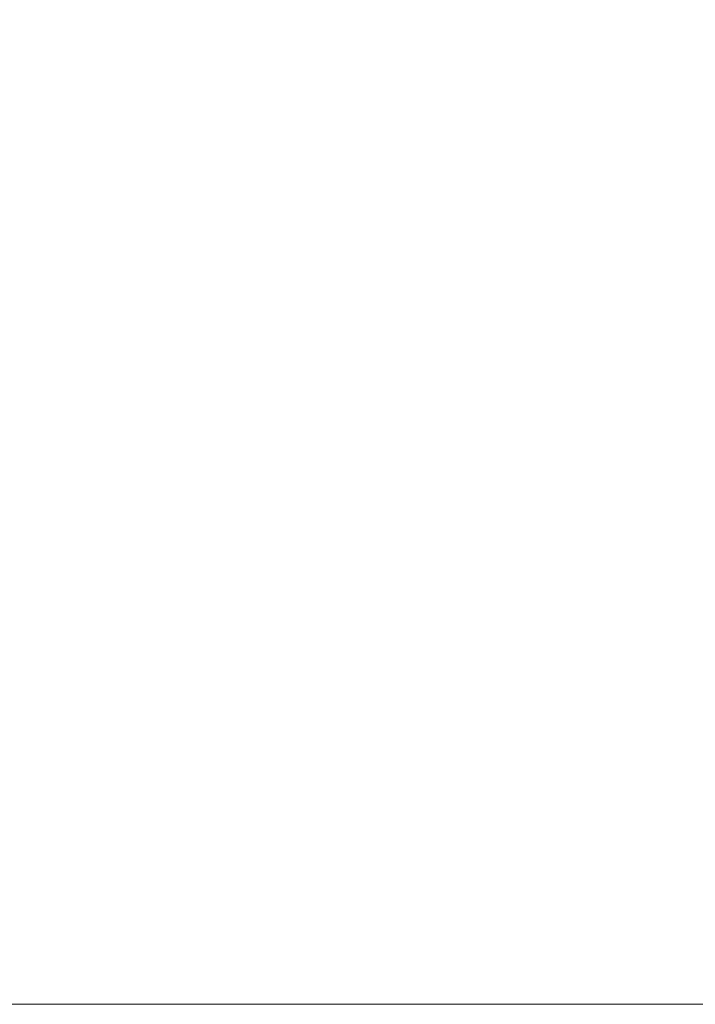
# Model space of a CAD drawing. Units: millimetres. Extents: x -7754 to -1454, y -56453 to -51998.
# Drawn here: x -4342 to -4251, y -55268 to -55135 of the extents above; entities that cross this region are included whole.
import ezdxf

# ---------------------------------------------------------------- set-up
doc = ezdxf.new("R2010")
doc.units = ezdxf.units.MM
doc.header["$LTSCALE"] = 15
doc.layers.add('AM_5', color=92, linetype='Continuous', lineweight=15)
doc.styles.get("Standard").update_dxf_attribs({"font": 'ISOCP.SHX', "bigfont": 'EXTFONT.SHX'})
doc.dimstyles.new('AM_ISO$0', dxfattribs={"dimtxt": 2.5, "dimasz": 2, "dimexe": 1, "dimexo": 1, "dimgap": 1.5, "dimtad": 1, "dimdsep": 46, "dimtxsty": 'STANDARD', "dimcen": 0, "dimclrd": 256, "dimclre": 256, "dimclrt": 3, "dimadec": 0, "dimazin": 2, "dimtp": 0.1, "dimtm": 0.1, "dimtfac": 0.71, "dimtmove": 0, "dimatfit": 3, "dimfxl": 1, "dimlwd": -1, "dimlwe": -1, "dimarcsym": 0})

# ---------------------------------------------------------------- blocks, each defined once
blk = doc.blocks.new('*D235')
at = {"layer": 'AM_5', "linetype": 'ByBlock'}
for p, q in [((-4585.81, -54069.52), (-4069.13, -54069.52)), ((-4084.13, -55237.92), (-4084.13, -54099.52)), ((-4368.36, -55267.92), (-4069.13, -55267.92))]:
    blk.add_line(p, q, dxfattribs=at)
at = {"layer": 'AM_5'}
for points in [[(-4089.13, -54099.52), (-4079.13, -54099.52), (-4084.13, -54069.52)], [(-4089.13, -55237.92), (-4079.13, -55237.92), (-4084.13, -55267.92)]]:
    blk.add_solid(points, dxfattribs=at)
at = {"layer": 'Defpoints', "color": 0}
for p in [(-4600.81, -54069.52), (-4084.13, -54069.52), (-4383.36, -55267.92)]:
    blk.add_point(p, dxfattribs=at)
at = {"layer": 'AM_5', "color": 3, "insert": (-4125.38, -54668.72), "char_height": 37.5, "attachment_point": 5, "rotation": 90}
blk.add_mtext('1198', dxfattribs=at)

msp = doc.modelspace()

# ---------------------------------------------------------------- dimensions: what is measured, and where the dimension line sits
at = {"layer": 'AM_5'}
dim = msp.add_linear_dim(base=(-4084.128, -54069.524), p1=(-4383.361, -55267.92), p2=(-4600.812, -54069.524), angle=90, dimstyle='AM_ISO$0', override={"dimscale": 15, "dimdec": 0}, dxfattribs=at)
dim.commit()
dim.dimension.update_dxf_attribs({"geometry": '*D235', "text_midpoint": (-4125.378, -54668.722)})

doc.saveas('drawing.dxf')
